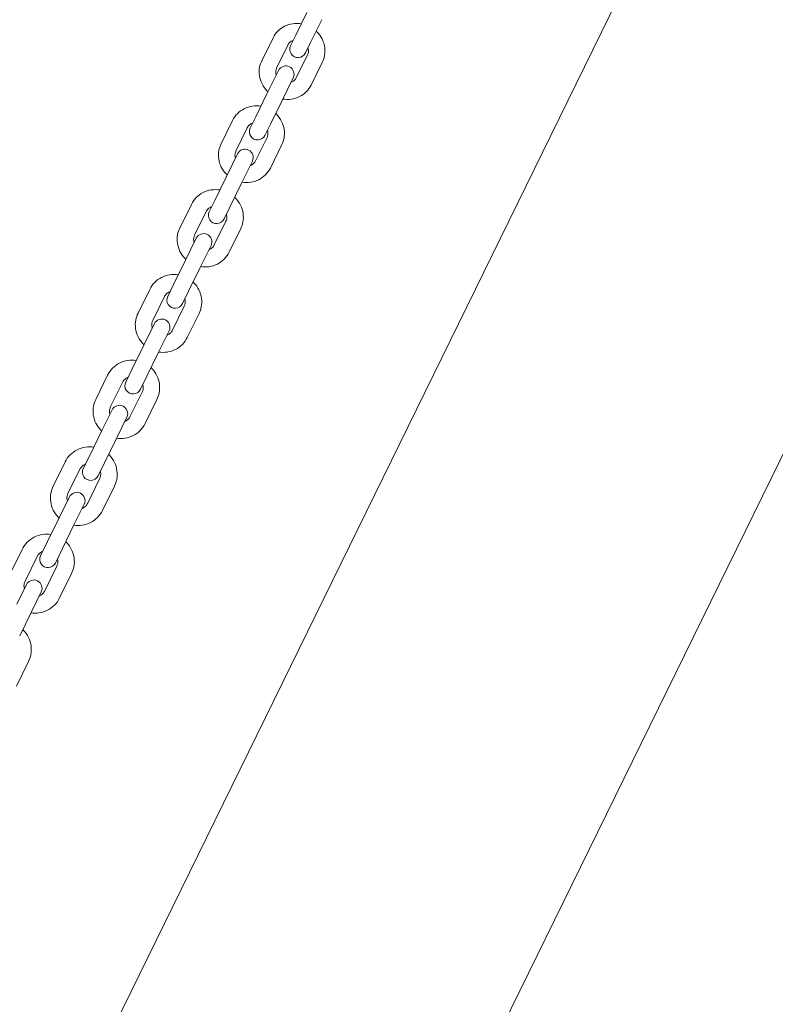
# Model space of a CAD drawing. Units: millimetres. Extents: x -15115 to 2876, y -14779 to 5097.
# Drawn here: x -12427 to -12152, y -7237 to -6878 of the extents above; entities that cross this region are included whole.
import ezdxf

# ---------------------------------------------------------------- set-up
doc = ezdxf.new("R2010")
doc.units = ezdxf.units.MM
doc.header["$LTSCALE"] = 0.2
doc.header["$MEASUREMENT"] = 0
doc.header["$PDMODE"] = 1
doc.layers.add('HAGS-Dim Plan', color=7, linetype='Continuous', lineweight=100)
doc.layers.add('HAGS-Plan', color=7, linetype='Continuous')
doc.styles.get("Standard").update_dxf_attribs({"font": 'g13f12d.shx', "height": 300})
doc.dimstyles.new('HAGS - Dim Plan', dxfattribs={"dimtxt": 300, "dimasz": 200, "dimexe": 0.18, "dimexo": 0.0625, "dimgap": 150, "dimtad": 0, "dimlfac": 0.001, "dimrnd": 0.01, "dimzin": 1, "dimdsep": 46, "dimtxsty": 'Standard', "dimblk": 'HAGS - Dim Plan arrow', "dimcen": 0.1, "dimse1": 1, "dimse2": 1, "dimclrd": 1, "dimadec": 0, "dimazin": 0, "dimtfac": 1, "dimtofl": 0, "dimtmove": 0, "dimatfit": 3, "dimfxl": 1, "dimtolj": 1, "dimtzin": 0, "dimarcsym": 0})

# ---------------------------------------------------------------- blocks, each defined once
blk = doc.blocks.new('HAGS - Dim Plan arrow')
at = {"color": 1, "lineweight": 0}
blk.add_lwpolyline([(0, 0, 0, 0.35, 0), (-1, 0, 0.015, 0.015, 0)], format="xyseb", dxfattribs=at)
blk = doc.blocks.new('*D24')
at = {"layer": 'Defpoints', "color": 0, "transparency": 16777216}
for p in [(1625, 4890.34), (1625, 0), (-15115, -10196.88)]:
    blk.add_point(p, dxfattribs=at)
at = {"layer": 'HAGS-Dim Plan', "color": 1, "lineweight": -2, "transparency": 16777216}
for p, q in [((-14915, 4890.34), (-7591.91, 4890.34)), ((1425, 4890.34), (-5877.41, 4890.34))]:
    blk.add_line(p, q, dxfattribs=at)
at = {"layer": 'HAGS-Dim Plan', "color": 1, "lineweight": -2, "transparency": 16777216, "xscale": 200, "yscale": 200, "zscale": 200, "rotation": 180}
blk.add_blockref('HAGS - Dim Plan arrow', (-15115, 4890.34), dxfattribs=at)
at = {"layer": 'HAGS-Dim Plan', "color": 1, "lineweight": -2, "transparency": 16777216, "xscale": 200, "yscale": 200, "zscale": 200}
blk.add_blockref('HAGS - Dim Plan arrow', (1625, 4890.34), dxfattribs=at)
at = {"layer": 'HAGS-Dim Plan', "color": 0, "transparency": 16777216, "insert": (-6734.66, 4890.34), "char_height": 300, "attachment_point": 5}
blk.add_mtext('\\A1;{\\H1.33333x;16.75m}', dxfattribs=at)
blk = doc.blocks.new('*D25')
at = {"layer": 'Defpoints', "color": 0, "transparency": 16777216}
for p in [(125.19, 4258.96), (125.19, -7.42), (-13597.3, -10224.59)]:
    blk.add_point(p, dxfattribs=at)
at = {"layer": 'HAGS-Dim Plan', "color": 1, "lineweight": -2, "transparency": 16777216}
for p, q in [((-13397.3, 4258.96), (-7593.3, 4258.96)), ((-74.81, 4258.96), (-5878.81, 4258.96))]:
    blk.add_line(p, q, dxfattribs=at)
at = {"layer": 'HAGS-Dim Plan', "color": 1, "lineweight": -2, "transparency": 16777216, "xscale": 200, "yscale": 200, "zscale": 200, "rotation": 180}
blk.add_blockref('HAGS - Dim Plan arrow', (-13597.3, 4258.96), dxfattribs=at)
at = {"layer": 'HAGS-Dim Plan', "color": 1, "lineweight": -2, "transparency": 16777216, "xscale": 200, "yscale": 200, "zscale": 200}
blk.add_blockref('HAGS - Dim Plan arrow', (125.19, 4258.96), dxfattribs=at)
at = {"layer": 'HAGS-Dim Plan', "color": 0, "transparency": 16777216, "insert": (-6736.06, 4258.96), "char_height": 300, "width": 25.6841, "attachment_point": 5}
blk.add_mtext('\\A1;{\\H1.33333x;13.70m}', dxfattribs=at)
blk = doc.blocks.new('*D26')
at = {"layer": 'Defpoints', "color": 0, "transparency": 16777216}
for p in [(-2279.42, 3904.42), (-12744.31, -13717.33), (2668.94, -13717.33)]:
    blk.add_point(p, dxfattribs=at)
at = {"layer": 'HAGS-Dim Plan', "color": 1, "lineweight": -2, "transparency": 16777216}
for p, q in [((2668.94, 3704.42), (2668.94, -4049.21)), ((2668.94, -13517.33), (2668.94, -5763.7))]:
    blk.add_line(p, q, dxfattribs=at)
at = {"layer": 'HAGS-Dim Plan', "color": 1, "lineweight": -2, "transparency": 16777216, "xscale": 200, "yscale": 200, "zscale": 200}
for p, rotation in [((2668.94, 3904.42), 90), ((2668.94, -13717.33), 270)]:
    blk.add_blockref('HAGS - Dim Plan arrow', p, dxfattribs=dict(at, rotation=rotation))
at = {"layer": 'HAGS-Dim Plan', "color": 0, "transparency": 16777216, "insert": (2668.94, -4906.45), "char_height": 300, "attachment_point": 5, "rotation": 90}
blk.add_mtext('\\A1;{\\H1.33333x;17.60m}', dxfattribs=at)
blk = doc.blocks.new('*D27')
at = {"layer": 'Defpoints', "color": 0, "transparency": 16777216}
for p in [(-2258.19, 2388.35), (-12718.46, -12198.72), (1980.02, -12198.72)]:
    blk.add_point(p, dxfattribs=at)
at = {"layer": 'HAGS-Dim Plan', "color": 1, "lineweight": -2, "transparency": 16777216}
for p, q in [((1980.02, 2188.35), (1980.02, -4027.94)), ((1980.02, -11998.72), (1980.02, -5782.43))]:
    blk.add_line(p, q, dxfattribs=at)
at = {"layer": 'HAGS-Dim Plan', "color": 1, "lineweight": -2, "transparency": 16777216, "xscale": 200, "yscale": 200, "zscale": 200}
for p, rotation in [((1980.02, 2388.35), 90), ((1980.02, -12198.72), 270)]:
    blk.add_blockref('HAGS - Dim Plan arrow', p, dxfattribs=dict(at, rotation=rotation))
at = {"layer": 'HAGS-Dim Plan', "color": 0, "transparency": 16777216, "insert": (1980.02, -4905.18), "char_height": 300, "attachment_point": 5, "rotation": 90}
blk.add_mtext('\\A1;{\\H1.33333x;14.60m}', dxfattribs=at)
blk = doc.blocks.new('A$Ccf6b78ec')
at = {"lineweight": 0}
for p, q in [((-12036.11, -7224.08), (-13073.8, -9340.92)), ((-12959.77, -9396.82), (-11922.07, -7279.98)), ((-12326.57, -7590.56), (-12322.51, -7582.29)), ((-12321.18, -7593.2), (-12317.13, -7584.93)), ((-12334.83, -7591.51), (-12338.95, -7599.92)), ((-12326.57, -7590.56), (-12328.45, -7594.4)), ((-12329.45, -7594.16), (-12333.56, -7602.56)), ((-12323.07, -7597.04), (-12321.18, -7593.2)), ((-12326.38, -7606.08), (-12322.26, -7597.68)), ((-12320.99, -7608.72), (-12316.87, -7600.32)), ((-12332.88, -7603.44), (-12337.05, -7611.94)), ((-12331.66, -7614.58), (-12327.49, -7606.08)), ((-12341.17, -7620.34), (-12337.05, -7611.94)), ((-12335.78, -7622.98), (-12331.66, -7614.58)), ((-12341.17, -7620.34), (-12343.16, -7624.41)), ((-12349.6, -7621.64), (-12353.78, -7630.16)), ((-12344.21, -7624.28), (-12348.39, -7632.8)), ((-12337.78, -7627.05), (-12335.78, -7622.98)), ((-12341.21, -7636.32), (-12337.03, -7627.8)), ((-12335.82, -7638.96), (-12331.64, -7630.44)), ((-12347.75, -7633.77), (-12351.81, -7642.04)), ((-12346.42, -7644.68), (-12342.36, -7636.41)), ((-12355.98, -7650.56), (-12351.81, -7642.04)), ((-12350.6, -7653.2), (-12346.42, -7644.68)), ((-12364.58, -7652.2), (-12368.81, -7660.82)), ((-12355.98, -7650.56), (-12358.09, -7654.86)), ((-12352.7, -7657.5), (-12350.6, -7653.2)), ((-12359.19, -7654.84), (-12363.42, -7663.47)), ((-12356.24, -7666.99), (-12352.01, -7658.36)), ((-12350.85, -7669.63), (-12346.62, -7661)), ((-12362.82, -7664.52), (-12366.76, -7672.56)), ((-12361.38, -7675.2), (-12357.44, -7667.16)), ((-12370.99, -7681.18), (-12366.76, -7672.56)), ((-12365.6, -7683.82), (-12361.38, -7675.2)), ((-12370.99, -7681.18), (-12373.21, -7685.71)), ((-12379.75, -7683.15), (-12384.03, -7691.86)), ((-12367.83, -7688.35), (-12365.6, -7683.82)), ((-12374.37, -7685.79), (-12378.64, -7694.51)), ((-12371.45, -7698.03), (-12367.18, -7689.31)), ((-12366.07, -7700.67), (-12361.8, -7691.95)), ((-12378.08, -7695.63), (-12381.9, -7703.43)), ((-12376.51, -7706.07), (-12372.69, -7698.27)), ((-12386.17, -7712.15), (-12381.9, -7703.43)), ((-12380.78, -7714.79), (-12376.51, -7706.07)), ((-12386.17, -7712.15), (-12388.51, -7716.92)), ((-12395.09, -7714.44), (-12399.4, -7723.23)), ((-12389.71, -7717.08), (-12394.02, -7725.87)), ((-12383.12, -7719.56), (-12380.78, -7714.79)), ((-12386.83, -7729.39), (-12382.52, -7720.6)), ((-12381.44, -7732.04), (-12377.13, -7723.24)), ((-12393.48, -7727.06), (-12397.19, -7734.62)), ((-12391.8, -7737.26), (-12388.1, -7729.7)), ((-12401.5, -7743.42), (-12397.19, -7734.62)), ((-12396.11, -7746.06), (-12391.8, -7737.26)), ((-12410.58, -7746.03), (-12414.92, -7754.88)), ((-12401.5, -7743.42), (-12403.96, -7748.42)), ((-12398.57, -7751.07), (-12396.11, -7746.06)), ((-12405.19, -7748.67), (-12409.53, -7757.52)), ((-12402.35, -7761.04), (-12398.01, -7752.19)), ((-12396.96, -7763.69), (-12392.62, -7754.83)), ((-12409.02, -7758.76), (-12412.61, -7766.08)), ((-12407.23, -7768.72), (-12403.64, -7761.4)), ((-12416.95, -7774.94), (-12412.61, -7766.08)), ((-12411.57, -7777.58), (-12407.23, -7768.72)), ((-12416.95, -7774.94), (-12419.53, -7780.19)), ((-12426.18, -7777.86), (-12430.55, -7786.76)), ((-12414.14, -7782.83), (-12411.57, -7777.58)), ((-12420.79, -7780.5), (-12425.16, -7789.41)), ((-12417.98, -7792.93), (-12413.61, -7784.02)), ((-12412.59, -7795.57), (-12408.22, -7786.66)), ((-12424.67, -7790.69), (-12428.14, -7797.76)), ((-12422.76, -7800.41), (-12419.29, -7793.33)), ((-12427.12, -7809.31), (-12422.76, -7800.41)), ((-12428.31, -7827.63), (-12423.92, -7818.69))]:
    blk.add_line(p, q, dxfattribs=at)
for centre, start, end in [((-12325.76, -7595.72), 153.8854, 333.8854), ((-12330.19, -7604.76), 333.8854, 153.8854), ((-12340.47, -7625.73), 153.8854, 333.8854), ((-12345.06, -7635.09), 333.8854, 153.8854), ((-12355.4, -7656.18), 153.8854, 333.8854), ((-12360.13, -7665.84), 333.8854, 153.8854), ((-12370.52, -7687.03), 153.8854, 333.8854), ((-12375.38, -7696.95), 333.8854, 153.8854), ((-12385.82, -7718.24), 153.8854, 333.8854), ((-12390.79, -7728.38), 333.8854, 153.8854), ((-12401.26, -7749.75), 153.8854, 333.8854), ((-12406.33, -7760.08), 333.8854, 153.8854), ((-12416.83, -7781.51), 153.8854, 333.8854), ((-12421.98, -7792.01), 333.8854, 153.8854)]:
    blk.add_arc(centre, 3, start, end, dxfattribs=at)
for points, knots in [([(-12334.83, -7591.51), (-12334.39, -7590.61), (-12333.8, -7589.78), (-12332.37, -7588.36), (-12331.54, -7587.76), (-12329.71, -7586.85), (-12328.71, -7586.53), (-12326.65, -7586.23), (-12325.58, -7586.24), (-12324.54, -7586.41)], [3.141593, 3.141593, 3.141593, 3.141593, 3.450482, 3.450482, 3.761763, 3.761763, 4.078966, 4.078966, 4.402052, 4.402052, 4.402052, 4.402052]), ([(-12319.15, -7589.06), (-12319.06, -7589.14), (-12318.96, -7589.23), (-12318.12, -7590.08), (-12317.48, -7590.95), (-12316.52, -7592.85), (-12316.19, -7593.86), (-12315.89, -7595.92), (-12315.91, -7596.96), (-12316.25, -7598.78), (-12316.51, -7599.58), (-12316.87, -7600.32)], [5.022725, 5.022725, 5.022725, 5.022725, 5.061685, 5.061685, 5.389906, 5.389906, 5.712911, 5.712911, 6.029043, 6.029043, 6.283185, 6.283185, 6.283185, 6.283185]), ([(-12329.45, -7594.16), (-12329.26, -7593.78), (-12329.01, -7593.45), (-12328.38, -7592.9), (-12328.01, -7592.68), (-12327.58, -7592.51), (-12327.55, -7592.5), (-12327.52, -7592.49)], [3.1415927, 3.1415927, 3.1415927, 3.1415927, 3.5137125, 3.5137125, 3.8645348, 3.8645348, 3.8899734, 3.8899734, 3.8899734, 3.8899734]), ([(-12322.13, -7595.13), (-12322.08, -7595.28), (-12322.04, -7595.44), (-12321.93, -7595.98), (-12321.92, -7596.37), (-12322.02, -7597.07), (-12322.12, -7597.38), (-12322.26, -7597.68)], [5.5348046, 5.5348046, 5.5348046, 5.5348046, 5.6631696, 5.6631696, 5.9905607, 5.9905607, 6.2831853, 6.2831853, 6.2831853, 6.2831853]), ([(-12336.68, -7611.18), (-12336.77, -7611.09), (-12336.86, -7611), (-12337.71, -7610.16), (-12338.35, -7609.28), (-12339.31, -7607.39), (-12339.64, -7606.37), (-12339.94, -7604.32), (-12339.92, -7603.27), (-12339.58, -7601.45), (-12339.32, -7600.66), (-12338.95, -7599.92)], [8.164318, 8.164318, 8.164318, 8.164318, 8.203278, 8.203278, 8.531498, 8.531498, 8.854503, 8.854503, 9.170635, 9.170635, 9.424778, 9.424778, 9.424778, 9.424778]), ([(-12333.7, -7605.1), (-12333.75, -7604.95), (-12333.79, -7604.8), (-12333.9, -7604.25), (-12333.91, -7603.87), (-12333.81, -7603.17), (-12333.71, -7602.85), (-12333.56, -7602.56)], [8.6763973, 8.6763973, 8.6763973, 8.6763973, 8.8047623, 8.8047623, 9.1321533, 9.1321533, 9.424778, 9.424778, 9.424778, 9.424778]), ([(-12326.38, -7606.08), (-12326.56, -7606.45), (-12326.82, -7606.79), (-12327.45, -7607.34), (-12327.81, -7607.56), (-12328.25, -7607.72), (-12328.28, -7607.73), (-12328.31, -7607.74)], [6.2831853, 6.2831853, 6.2831853, 6.2831853, 6.6553052, 6.6553052, 7.0061275, 7.0061275, 7.031566, 7.031566, 7.031566, 7.031566]), ([(-12320.99, -7608.72), (-12321.44, -7609.62), (-12322.03, -7610.45), (-12323.45, -7611.88), (-12324.29, -7612.48), (-12326.12, -7613.39), (-12327.12, -7613.7), (-12329.18, -7614.01), (-12330.25, -7613.99), (-12331.29, -7613.82)], [6.283185, 6.283185, 6.283185, 6.283185, 6.592075, 6.592075, 6.903355, 6.903355, 7.220558, 7.220558, 7.543645, 7.543645, 7.543645, 7.543645]), ([(-12349.6, -7621.64), (-12349.15, -7620.73), (-12348.55, -7619.89), (-12347.12, -7618.44), (-12346.27, -7617.83), (-12344.43, -7616.91), (-12343.43, -7616.59), (-12341.36, -7616.28), (-12340.3, -7616.29), (-12339.27, -7616.46)], [3.141593, 3.141593, 3.141593, 3.141593, 3.452841, 3.452841, 3.765945, 3.765945, 4.083684, 4.083684, 4.403219, 4.403219, 4.403219, 4.403219]), ([(-12333.88, -7619.1), (-12333.78, -7619.19), (-12333.69, -7619.29), (-12332.84, -7620.14), (-12332.21, -7621.02), (-12331.25, -7622.92), (-12330.93, -7623.94), (-12330.64, -7626.01), (-12330.66, -7627.05), (-12331.01, -7628.89), (-12331.28, -7629.69), (-12331.64, -7630.44)], [5.021559, 5.021559, 5.021559, 5.021559, 5.061813, 5.061813, 5.388337, 5.388337, 5.710631, 5.710631, 6.0275, 6.0275, 6.283185, 6.283185, 6.283185, 6.283185]), ([(-12344.21, -7624.28), (-12344.03, -7623.91), (-12343.78, -7623.57), (-12343.15, -7623), (-12342.79, -7622.77), (-12342.35, -7622.59), (-12342.3, -7622.58), (-12342.26, -7622.56)], [3.1415927, 3.1415927, 3.1415927, 3.1415927, 3.5012932, 3.5012932, 3.8469171, 3.8469171, 3.8844886, 3.8844886, 3.8844886, 3.8844886]), ([(-12336.87, -7625.2), (-12336.82, -7625.36), (-12336.78, -7625.52), (-12336.68, -7626.07), (-12336.67, -7626.47), (-12336.78, -7627.18), (-12336.88, -7627.5), (-12337.03, -7627.8)], [5.5402894, 5.5402894, 5.5402894, 5.5402894, 5.6698134, 5.6698134, 5.997277, 5.997277, 6.2831853, 6.2831853, 6.2831853, 6.2831853]), ([(-12351.54, -7641.5), (-12351.64, -7641.41), (-12351.73, -7641.32), (-12352.58, -7640.46), (-12353.21, -7639.59), (-12354.17, -7637.69), (-12354.49, -7636.67), (-12354.78, -7634.6), (-12354.76, -7633.55), (-12354.41, -7631.71), (-12354.15, -7630.91), (-12353.78, -7630.16)], [8.163152, 8.163152, 8.163152, 8.163152, 8.203406, 8.203406, 8.52993, 8.52993, 8.852224, 8.852224, 9.169093, 9.169093, 9.424778, 9.424778, 9.424778, 9.424778]), ([(-12348.55, -7635.4), (-12348.6, -7635.25), (-12348.64, -7635.09), (-12348.74, -7634.53), (-12348.75, -7634.13), (-12348.64, -7633.42), (-12348.54, -7633.1), (-12348.39, -7632.8)], [8.681882, 8.681882, 8.681882, 8.681882, 8.8114061, 8.8114061, 9.1388696, 9.1388696, 9.424778, 9.424778, 9.424778, 9.424778]), ([(-12335.82, -7638.96), (-12336.27, -7639.88), (-12336.87, -7640.72), (-12338.3, -7642.16), (-12339.15, -7642.77), (-12340.99, -7643.69), (-12341.99, -7644.01), (-12344.06, -7644.32), (-12345.12, -7644.31), (-12346.15, -7644.14)], [6.283185, 6.283185, 6.283185, 6.283185, 6.594434, 6.594434, 6.907538, 6.907538, 7.225277, 7.225277, 7.544812, 7.544812, 7.544812, 7.544812]), ([(-12341.21, -7636.32), (-12341.39, -7636.7), (-12341.65, -7637.04), (-12342.27, -7637.6), (-12342.63, -7637.83), (-12343.07, -7638.01), (-12343.12, -7638.03), (-12343.16, -7638.04)], [6.2831853, 6.2831853, 6.2831853, 6.2831853, 6.6428859, 6.6428859, 6.9885097, 6.9885097, 7.0260812, 7.0260812, 7.0260812, 7.0260812]), ([(-12364.58, -7652.2), (-12364.13, -7651.28), (-12363.53, -7650.43), (-12362.07, -7648.96), (-12361.23, -7648.35), (-12359.37, -7647.41), (-12358.36, -7647.09), (-12356.3, -7646.78), (-12355.24, -7646.79), (-12354.21, -7646.95)], [3.141593, 3.141593, 3.141593, 3.141593, 3.454893, 3.454893, 3.769594, 3.769594, 4.087822, 4.087822, 4.404247, 4.404247, 4.404247, 4.404247]), ([(-12348.83, -7649.59), (-12348.73, -7649.69), (-12348.63, -7649.78), (-12347.78, -7650.64), (-12347.15, -7651.52), (-12346.21, -7653.43), (-12345.89, -7654.45), (-12345.6, -7656.53), (-12345.63, -7657.59), (-12345.98, -7659.44), (-12346.25, -7660.25), (-12346.62, -7661)], [5.020531, 5.020531, 5.020531, 5.020531, 5.061859, 5.061859, 5.386886, 5.386886, 5.708594, 5.708594, 6.026139, 6.026139, 6.283185, 6.283185, 6.283185, 6.283185]), ([(-12359.19, -7654.84), (-12359.01, -7654.47), (-12358.76, -7654.12), (-12358.14, -7653.55), (-12357.78, -7653.31), (-12357.33, -7653.12), (-12357.27, -7653.09), (-12357.21, -7653.07)], [3.1415927, 3.1415927, 3.1415927, 3.1415927, 3.4911405, 3.4911405, 3.8314796, 3.8314796, 3.8797311, 3.8797311, 3.8797311, 3.8797311]), ([(-12351.83, -7655.71), (-12351.78, -7655.87), (-12351.74, -7656.04), (-12351.64, -7656.6), (-12351.64, -7657.01), (-12351.76, -7657.74), (-12351.86, -7658.06), (-12352.01, -7658.36)], [5.5450469, 5.5450469, 5.5450469, 5.5450469, 5.6761967, 5.6761967, 6.0030514, 6.0030514, 6.2831853, 6.2831853, 6.2831853, 6.2831853]), ([(-12366.61, -7672.23), (-12366.71, -7672.14), (-12366.8, -7672.05), (-12367.65, -7671.19), (-12368.28, -7670.31), (-12369.22, -7668.4), (-12369.54, -7667.38), (-12369.83, -7665.3), (-12369.8, -7664.24), (-12369.45, -7662.39), (-12369.18, -7661.58), (-12368.81, -7660.82)], [8.162124, 8.162124, 8.162124, 8.162124, 8.203452, 8.203452, 8.528479, 8.528479, 8.850187, 8.850187, 9.167731, 9.167731, 9.424778, 9.424778, 9.424778, 9.424778]), ([(-12363.61, -7666.12), (-12363.66, -7665.95), (-12363.7, -7665.79), (-12363.79, -7665.22), (-12363.79, -7664.82), (-12363.67, -7664.09), (-12363.57, -7663.77), (-12363.42, -7663.47)], [8.6866395, 8.6866395, 8.6866395, 8.6866395, 8.8177894, 8.8177894, 9.1446441, 9.1446441, 9.424778, 9.424778, 9.424778, 9.424778]), ([(-12356.24, -7666.99), (-12356.42, -7667.36), (-12356.68, -7667.71), (-12357.29, -7668.28), (-12357.65, -7668.52), (-12358.1, -7668.71), (-12358.16, -7668.73), (-12358.22, -7668.76)], [6.2831853, 6.2831853, 6.2831853, 6.2831853, 6.6327332, 6.6327332, 6.9730722, 6.9730722, 7.0213237, 7.0213237, 7.0213237, 7.0213237]), ([(-12350.85, -7669.63), (-12351.3, -7670.55), (-12351.91, -7671.4), (-12353.36, -7672.86), (-12354.21, -7673.48), (-12356.06, -7674.41), (-12357.07, -7674.73), (-12359.14, -7675.05), (-12360.19, -7675.04), (-12361.22, -7674.87)], [6.283185, 6.283185, 6.283185, 6.283185, 6.596485, 6.596485, 6.911186, 6.911186, 7.229414, 7.229414, 7.545839, 7.545839, 7.545839, 7.545839]), ([(-12379.75, -7683.15), (-12379.3, -7682.22), (-12378.69, -7681.36), (-12377.22, -7679.88), (-12376.37, -7679.26), (-12374.51, -7678.31), (-12373.49, -7677.99), (-12371.43, -7677.68), (-12370.38, -7677.68), (-12369.36, -7677.84)], [3.141593, 3.141593, 3.141593, 3.141593, 3.456651, 3.456651, 3.772729, 3.772729, 4.091395, 4.091395, 4.405138, 4.405138, 4.405138, 4.405138]), ([(-12363.97, -7680.48), (-12363.87, -7680.58), (-12363.77, -7680.68), (-12362.92, -7681.54), (-12362.3, -7682.42), (-12361.36, -7684.33), (-12361.04, -7685.36), (-12360.76, -7687.45), (-12360.79, -7688.51), (-12361.15, -7690.38), (-12361.42, -7691.19), (-12361.8, -7691.95)], [5.01964, 5.01964, 5.01964, 5.01964, 5.061851, 5.061851, 5.385579, 5.385579, 5.706807, 5.706807, 6.024959, 6.024959, 6.283185, 6.283185, 6.283185, 6.283185]), ([(-12374.37, -7685.79), (-12374.18, -7685.41), (-12373.93, -7685.07), (-12373.32, -7684.48), (-12372.96, -7684.24), (-12372.5, -7684.03), (-12372.43, -7684.01), (-12372.36, -7683.98)], [3.1415927, 3.1415927, 3.1415927, 3.1415927, 3.4828788, 3.4828788, 3.8182483, 3.8182483, 3.8756662, 3.8756662, 3.8756662, 3.8756662]), ([(-12366.98, -7686.62), (-12366.93, -7686.78), (-12366.89, -7686.95), (-12366.8, -7687.53), (-12366.8, -7687.94), (-12366.93, -7688.68), (-12367.03, -7689.01), (-12367.18, -7689.31)], [5.5491118, 5.5491118, 5.5491118, 5.5491118, 5.6821519, 5.6821519, 6.0079486, 6.0079486, 6.2831853, 6.2831853, 6.2831853, 6.2831853]), ([(-12381.85, -7703.33), (-12381.95, -7703.24), (-12382.05, -7703.14), (-12382.9, -7702.28), (-12383.53, -7701.4), (-12384.46, -7699.48), (-12384.78, -7698.46), (-12385.06, -7696.37), (-12385.03, -7695.31), (-12384.67, -7693.44), (-12384.4, -7692.63), (-12384.03, -7691.86)], [8.161233, 8.161233, 8.161233, 8.161233, 8.203444, 8.203444, 8.527171, 8.527171, 8.8484, 8.8484, 9.166551, 9.166551, 9.424778, 9.424778, 9.424778, 9.424778]), ([(-12378.84, -7697.2), (-12378.89, -7697.03), (-12378.93, -7696.87), (-12379.03, -7696.29), (-12379.02, -7695.87), (-12378.89, -7695.14), (-12378.79, -7694.81), (-12378.64, -7694.51)], [8.6907045, 8.6907045, 8.6907045, 8.6907045, 8.8237446, 8.8237446, 9.1495412, 9.1495412, 9.424778, 9.424778, 9.424778, 9.424778]), ([(-12371.45, -7698.03), (-12371.64, -7698.4), (-12371.89, -7698.75), (-12372.5, -7699.34), (-12372.86, -7699.58), (-12373.32, -7699.78), (-12373.39, -7699.81), (-12373.46, -7699.84)], [6.2831853, 6.2831853, 6.2831853, 6.2831853, 6.6244715, 6.6244715, 6.959841, 6.959841, 7.0172588, 7.0172588, 7.0172588, 7.0172588]), ([(-12366.07, -7700.67), (-12366.52, -7701.6), (-12367.13, -7702.46), (-12368.6, -7703.94), (-12369.45, -7704.56), (-12371.32, -7705.5), (-12372.33, -7705.83), (-12374.39, -7706.14), (-12375.44, -7706.14), (-12376.47, -7705.98)], [6.283185, 6.283185, 6.283185, 6.283185, 6.598244, 6.598244, 6.914322, 6.914322, 7.232988, 7.232988, 7.546731, 7.546731, 7.546731, 7.546731]), ([(-12395.09, -7714.44), (-12394.63, -7713.5), (-12394.02, -7712.64), (-12392.55, -7711.14), (-12391.69, -7710.52), (-12389.81, -7709.56), (-12388.8, -7709.24), (-12386.73, -7708.92), (-12385.69, -7708.92), (-12384.67, -7709.08)], [3.141593, 3.141593, 3.141593, 3.141593, 3.458128, 3.458128, 3.775371, 3.775371, 4.094419, 4.094419, 4.405894, 4.405894, 4.405894, 4.405894]), ([(-12379.28, -7711.72), (-12379.18, -7711.82), (-12379.08, -7711.92), (-12378.23, -7712.79), (-12377.61, -7713.67), (-12376.68, -7715.59), (-12376.37, -7716.61), (-12376.09, -7718.71), (-12376.12, -7719.78), (-12376.48, -7721.65), (-12376.76, -7722.47), (-12377.13, -7723.24)], [5.018884, 5.018884, 5.018884, 5.018884, 5.06181, 5.06181, 5.384435, 5.384435, 5.705278, 5.705278, 6.023959, 6.023959, 6.283185, 6.283185, 6.283185, 6.283185]), ([(-12389.71, -7717.08), (-12389.52, -7716.7), (-12389.27, -7716.35), (-12388.66, -7715.76), (-12388.31, -7715.52), (-12387.84, -7715.3), (-12387.76, -7715.26), (-12387.69, -7715.23)], [3.1415927, 3.1415927, 3.1415927, 3.1415927, 3.4762299, 3.4762299, 3.8071813, 3.8071813, 3.8722622, 3.8722622, 3.8722622, 3.8722622]), ([(-12382.3, -7717.87), (-12382.25, -7718.04), (-12382.21, -7718.21), (-12382.12, -7718.8), (-12382.13, -7719.22), (-12382.26, -7719.97), (-12382.37, -7720.3), (-12382.52, -7720.6)], [5.5525158, 5.5525158, 5.5525158, 5.5525158, 5.6875255, 5.6875255, 6.0120325, 6.0120325, 6.2831853, 6.2831853, 6.2831853, 6.2831853]), ([(-12397.26, -7734.75), (-12397.36, -7734.66), (-12397.46, -7734.56), (-12398.3, -7733.69), (-12398.93, -7732.81), (-12399.86, -7730.89), (-12400.17, -7729.86), (-12400.45, -7727.76), (-12400.42, -7726.7), (-12400.05, -7724.82), (-12399.78, -7724), (-12399.4, -7723.23)], [8.160476, 8.160476, 8.160476, 8.160476, 8.203403, 8.203403, 8.526028, 8.526028, 8.846871, 8.846871, 9.165552, 9.165552, 9.424778, 9.424778, 9.424778, 9.424778]), ([(-12394.24, -7728.6), (-12394.29, -7728.43), (-12394.33, -7728.26), (-12394.42, -7727.67), (-12394.41, -7727.25), (-12394.27, -7726.51), (-12394.17, -7726.18), (-12394.02, -7725.87)], [8.6941085, 8.6941085, 8.6941085, 8.6941085, 8.8291181, 8.8291181, 9.1536251, 9.1536251, 9.424778, 9.424778, 9.424778, 9.424778]), ([(-12381.44, -7732.04), (-12381.91, -7732.98), (-12382.52, -7733.84), (-12383.99, -7735.33), (-12384.85, -7735.96), (-12386.72, -7736.91), (-12387.74, -7737.24), (-12389.81, -7737.56), (-12390.85, -7737.56), (-12391.87, -7737.4)], [6.283185, 6.283185, 6.283185, 6.283185, 6.599721, 6.599721, 6.916963, 6.916963, 7.236012, 7.236012, 7.547487, 7.547487, 7.547487, 7.547487]), ([(-12386.83, -7729.39), (-12387.02, -7729.77), (-12387.27, -7730.12), (-12387.88, -7730.71), (-12388.23, -7730.96), (-12388.69, -7731.18), (-12388.77, -7731.21), (-12388.85, -7731.24)], [6.2831853, 6.2831853, 6.2831853, 6.2831853, 6.6178225, 6.6178225, 6.948774, 6.948774, 7.0138548, 7.0138548, 7.0138548, 7.0138548]), ([(-12410.58, -7746.03), (-12410.11, -7745.08), (-12409.5, -7744.21), (-12408.02, -7742.71), (-12407.15, -7742.08), (-12405.27, -7741.11), (-12404.25, -7740.78), (-12402.19, -7740.46), (-12401.15, -7740.47), (-12400.13, -7740.62)], [3.141593, 3.141593, 3.141593, 3.141593, 3.459334, 3.459334, 3.777532, 3.777532, 4.096903, 4.096903, 4.406517, 4.406517, 4.406517, 4.406517]), ([(-12394.74, -7743.26), (-12394.64, -7743.36), (-12394.54, -7743.46), (-12393.69, -7744.33), (-12393.07, -7745.22), (-12392.14, -7747.14), (-12391.84, -7748.17), (-12391.56, -7750.27), (-12391.59, -7751.35), (-12391.96, -7753.23), (-12392.24, -7754.05), (-12392.62, -7754.83)], [5.018261, 5.018261, 5.018261, 5.018261, 5.061754, 5.061754, 5.383471, 5.383471, 5.70401, 5.70401, 6.023139, 6.023139, 6.283185, 6.283185, 6.283185, 6.283185]), ([(-12405.19, -7748.67), (-12405, -7748.29), (-12404.75, -7747.94), (-12404.15, -7747.34), (-12403.8, -7747.09), (-12403.33, -7746.86), (-12403.24, -7746.82), (-12403.15, -7746.79)], [3.1415927, 3.1415927, 3.1415927, 3.1415927, 3.4709872, 3.4709872, 3.7982033, 3.7982033, 3.8694914, 3.8694914, 3.8694914, 3.8694914]), ([(-12397.77, -7749.43), (-12397.72, -7749.6), (-12397.68, -7749.78), (-12397.59, -7750.37), (-12397.6, -7750.8), (-12397.74, -7751.55), (-12397.85, -7751.88), (-12398.01, -7752.19)], [5.5552866, 5.5552866, 5.5552866, 5.5552866, 5.6921802, 5.6921802, 6.0153556, 6.0153556, 6.2831853, 6.2831853, 6.2831853, 6.2831853]), ([(-12412.79, -7766.45), (-12412.9, -7766.35), (-12413, -7766.25), (-12413.84, -7765.38), (-12414.46, -7764.49), (-12415.39, -7762.57), (-12415.7, -7761.54), (-12415.97, -7759.44), (-12415.94, -7758.37), (-12415.57, -7756.48), (-12415.3, -7755.66), (-12414.92, -7754.88)], [8.159853, 8.159853, 8.159853, 8.159853, 8.203346, 8.203346, 8.525064, 8.525064, 8.845603, 8.845603, 9.164731, 9.164731, 9.424778, 9.424778, 9.424778, 9.424778]), ([(-12409.77, -7760.28), (-12409.82, -7760.11), (-12409.86, -7759.93), (-12409.94, -7759.34), (-12409.93, -7758.91), (-12409.79, -7758.16), (-12409.68, -7757.83), (-12409.53, -7757.52)], [8.6968793, 8.6968793, 8.6968793, 8.6968793, 8.8337729, 8.8337729, 9.1569482, 9.1569482, 9.424778, 9.424778, 9.424778, 9.424778]), ([(-12396.96, -7763.69), (-12397.42, -7764.63), (-12398.04, -7765.5), (-12399.52, -7767), (-12400.38, -7767.64), (-12402.26, -7768.6), (-12403.29, -7768.93), (-12405.35, -7769.25), (-12406.39, -7769.25), (-12407.4, -7769.09)], [6.283185, 6.283185, 6.283185, 6.283185, 6.600927, 6.600927, 6.919125, 6.919125, 7.238495, 7.238495, 7.54811, 7.54811, 7.54811, 7.54811]), ([(-12402.35, -7761.04), (-12402.53, -7761.43), (-12402.78, -7761.77), (-12403.39, -7762.37), (-12403.74, -7762.62), (-12404.21, -7762.85), (-12404.29, -7762.89), (-12404.38, -7762.92)], [6.2831853, 6.2831853, 6.2831853, 6.2831853, 6.6125799, 6.6125799, 6.9397959, 6.9397959, 7.011084, 7.011084, 7.011084, 7.011084]), ([(-12426.18, -7777.86), (-12425.71, -7776.91), (-12425.09, -7776.03), (-12423.61, -7774.52), (-12422.74, -7773.88), (-12420.85, -7772.92), (-12419.83, -7772.58), (-12417.77, -7772.26), (-12416.73, -7772.26), (-12415.72, -7772.42)], [3.141593, 3.141593, 3.141593, 3.141593, 3.460278, 3.460278, 3.779226, 3.779226, 4.098855, 4.098855, 4.407008, 4.407008, 4.407008, 4.407008]), ([(-12410.33, -7775.06), (-12410.23, -7775.16), (-12410.12, -7775.26), (-12409.28, -7776.14), (-12408.66, -7777.02), (-12407.74, -7778.94), (-12407.43, -7779.98), (-12407.16, -7782.09), (-12407.19, -7783.16), (-12407.56, -7785.05), (-12407.84, -7785.88), (-12408.22, -7786.66)], [5.01777, 5.01777, 5.01777, 5.01777, 5.061695, 5.061695, 5.382698, 5.382698, 5.703008, 5.703008, 6.022494, 6.022494, 6.283185, 6.283185, 6.283185, 6.283185]), ([(-12420.79, -7780.5), (-12420.61, -7780.12), (-12420.36, -7779.77), (-12419.75, -7779.16), (-12419.4, -7778.91), (-12418.93, -7778.67), (-12418.84, -7778.63), (-12418.75, -7778.6)], [3.1415927, 3.1415927, 3.1415927, 3.1415927, 3.4669984, 3.4669984, 3.7912301, 3.7912301, 3.8673304, 3.8673304, 3.8673304, 3.8673304]), ([(-12413.36, -7781.24), (-12413.31, -7781.41), (-12413.27, -7781.59), (-12413.19, -7782.19), (-12413.2, -7782.62), (-12413.35, -7783.38), (-12413.46, -7783.71), (-12413.61, -7784.02)], [5.5574476, 5.5574476, 5.5574476, 5.5574476, 5.6959971, 5.6959971, 6.0179545, 6.0179545, 6.2831853, 6.2831853, 6.2831853, 6.2831853]), ([(-12425.41, -7792.19), (-12425.46, -7792.01), (-12425.5, -7791.83), (-12425.58, -7791.23), (-12425.57, -7790.8), (-12425.42, -7790.05), (-12425.31, -7789.72), (-12425.16, -7789.41)], [8.6990402, 8.6990402, 8.6990402, 8.6990402, 8.8375898, 8.8375898, 9.1595472, 9.1595472, 9.424778, 9.424778, 9.424778, 9.424778]), ([(-12417.98, -7792.93), (-12418.16, -7793.31), (-12418.41, -7793.66), (-12419.01, -7794.26), (-12419.36, -7794.51), (-12419.84, -7794.75), (-12419.93, -7794.79), (-12420.02, -7794.83)], [6.2831853, 6.2831853, 6.2831853, 6.2831853, 6.6085911, 6.6085911, 6.9328228, 6.9328228, 7.0089231, 7.0089231, 7.0089231, 7.0089231]), ([(-12412.59, -7795.57), (-12413.05, -7796.52), (-12413.67, -7797.39), (-12415.16, -7798.9), (-12416.03, -7799.54), (-12417.91, -7800.51), (-12418.94, -7800.84), (-12421, -7801.16), (-12422.04, -7801.16), (-12423.05, -7801)], [6.283185, 6.283185, 6.283185, 6.283185, 6.60187, 6.60187, 6.920819, 6.920819, 7.240448, 7.240448, 7.5486, 7.5486, 7.5486, 7.5486]), ([(-12426.02, -7807.07), (-12425.91, -7807.17), (-12425.81, -7807.27), (-12424.97, -7808.15), (-12424.35, -7809.03), (-12423.43, -7810.96), (-12423.12, -7811.99), (-12422.85, -7814.1), (-12422.89, -7815.18), (-12423.26, -7817.08), (-12423.54, -7817.91), (-12423.92, -7818.69)], [5.017411, 5.017411, 5.017411, 5.017411, 5.061645, 5.061645, 5.382125, 5.382125, 5.702271, 5.702271, 6.022024, 6.022024, 6.283185, 6.283185, 6.283185, 6.283185])]:
    blk.add_open_spline(points, degree=3, knots=knots, dxfattribs=at)

msp = doc.modelspace()

# ---------------------------------------------------------------- block references
at = {"layer": 'HAGS-Plan'}
msp.add_blockref('A$Ccf6b78ec', (0, 706.776), dxfattribs=at)

# ---------------------------------------------------------------- dimensions: what is measured, and where the dimension line sits
at = {"layer": 'HAGS-Dim Plan'}
dim = msp.add_linear_dim(base=(1625, 4890.341), p1=(-15115.001, -10196.884), p2=(1625, 0), text='{\\H1.33333x;<>}', dimstyle='HAGS - Dim Plan', override={"dimrnd": 0.05, "dimpost": 'm'}, dxfattribs=at)
dim.commit()
dim.dimension.update_dxf_attribs({"geometry": '*D24', "text_midpoint": (-6734.659, 4890.341), "dimtype": 160})
dim = msp.add_linear_dim(base=(125.188, 4258.955), p1=(-13597.301, -10224.592), p2=(125.188, -7.417), text='{\\H1.33333x;<>}', dimstyle='HAGS - Dim Plan', override={"dimrnd": 0.05, "dimpost": 'm'}, dxfattribs=at)
dim.commit()
dim.dimension.update_dxf_attribs({"geometry": '*D25', "text_midpoint": (-6736.057, 4258.955)})
dim = msp.add_linear_dim(base=(2668.936, -13717.329), p1=(-2279.424, 3904.424), p2=(-12744.307, -13717.329), angle=90, text='{\\H1.33333x;<>}', dimstyle='HAGS - Dim Plan', override={"dimrnd": 0.05, "dimpost": 'm'}, dxfattribs=at)
dim.commit()
dim.dimension.update_dxf_attribs({"geometry": '*D26', "text_midpoint": (2668.936, -4906.452), "dimtype": 160})
dim = msp.add_linear_dim(base=(1980.02, -12198.72), p1=(-2258.193, 2388.351), p2=(-12718.46, -12198.72), angle=90, text='{\\H1.33333x;<>}', dimstyle='HAGS - Dim Plan', override={"dimrnd": 0.05, "dimpost": 'm'}, dxfattribs=at)
dim.commit()
dim.dimension.update_dxf_attribs({"geometry": '*D27', "text_midpoint": (1980.02, -4905.184)})

doc.saveas('drawing.dxf')
